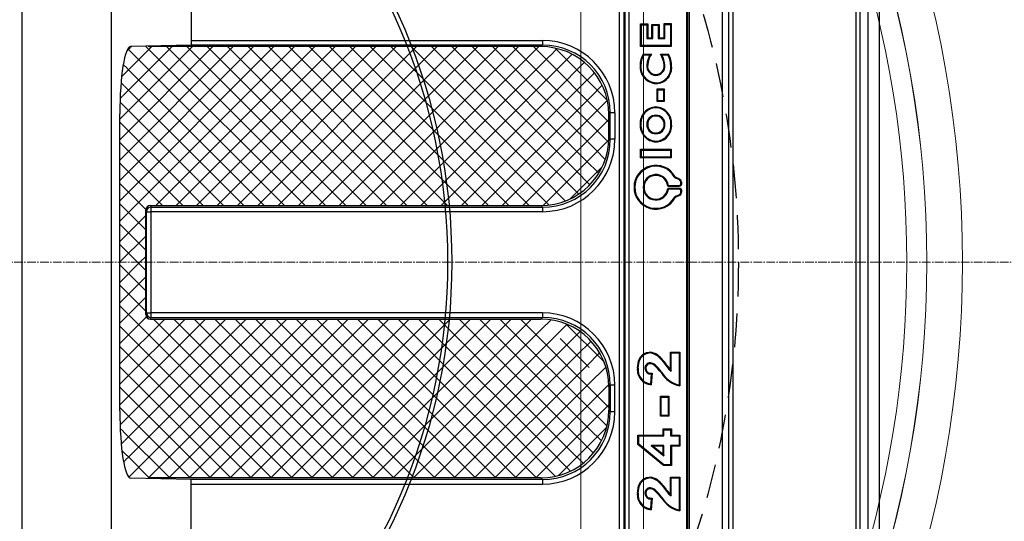
# Model space of a CAD drawing. Units: millimetres. Extents: x 0 to 9721, y -12778 to 6839.
# Drawn here: x 7068 to 7285, y -5395 to -5284 of the extents above; entities that cross this region are included whole.
import ezdxf

# ---------------------------------------------------------------- set-up
doc = ezdxf.new("R2010")
doc.units = ezdxf.units.MM
doc.linetypes.add('2', pattern=[0.75, 0.5, -0.25])
doc.linetypes.add('CENTER2', pattern=[28.575000000000003, 19.05, -3.175, 3.175, -3.175])
doc.layers.get('0').update_dxf_attribs({"lineweight": 15})
doc.layers.add('Centre line', color=5, linetype='CENTER2', lineweight=0)

msp = doc.modelspace()

# ---------------------------------------------------------------- hatches: boundary and pattern name
at = {"lineweight": 0}
h = msp.add_hatch(dxfattribs=at)
h.set_pattern_fill('ANSI37', color=179, angle=180, style=2)
h.set_pattern_definition([(225, (734645.2968602063, 521203.6259346124), (2.245064030267288, -2.245064030267289), []), (315, (734645.2968602063, 521203.6259346124), (2.245064030267289, 2.245064030267288), [])])
edge = h.paths.add_edge_path()
edge.add_ellipse((7182.634834868415, -5425.273758069489), major_axis=(-10.68300625459806, -10.69188043489977), ratio=0.9924325065401628, start_angle=135.1938282854632, end_angle=224.7585982815901)
edge.add_line((7182.749210094848, -5410.216460056946), (7096.690252634395, -5410.216460056946))
edge.add_ellipse((7096.693293382577, -5409.212642414605), major_axis=(0.3718896058351329, 0.9330433437596487), ratio=0.9955878930221319, start_angle=170.9580129740694, end_angle=201.6440900005682, ccw=False)
edge.add_line((7096.180036632857, -5410.075902972015), (7092.353795406339, -5410.162465705181))
edge.add_ellipse((7092.396187019465, -5425.221109013183), major_axis=(0.03442611220003414, -15.05874070238718), ratio=0.1612872556531422, start_angle=180.1879311887621, end_angle=269.187931208261)
edge.add_line((7089.967158633797, -5425.013237008237), (7089.967158633797, -5490.419679037405))
edge.add_ellipse((7092.396187019465, -5490.21180494583), major_axis=(-0.03442611219992413, -15.05874070238695), ratio=0.1612872556531448, start_angle=270.8120687917321, end_angle=359.8120688057668)
edge.add_line((7092.353795406339, -5505.270442889648), (7096.180040827534, -5505.357007857755))
edge.add_line((7096.180040827418, -5505.357007857755), (7096.745227168012, -5505.369794632302))
edge.add_line((7096.745227168129, -5505.369794632185), (7096.690252634395, -5505.216455988463))
edge.add_line((7096.690252634511, -5505.216455988463), (7182.749210094964, -5505.216455988463))
edge.add_ellipse((7182.634834868415, -5490.159155889757), major_axis=(10.68300625459794, -10.69188043489977), ratio=0.992432506540168, start_angle=315.2414017193002, end_angle=404.8061717149729)
edge.add_line((7197.69203331105, -5490.273528464249), (7197.69203331105, -5485.159375992597))
edge.add_line((7197.69203331105, -5485.159375992714), (7197.692035269738, -5485.159373951138))
edge.add_ellipse((7182.634834868415, -5485.273751547204), major_axis=(-10.68300625459806, -10.69188043489977), ratio=0.9924325065401628, start_angle=135.1938282845748, end_angle=224.758598281595)
edge.add_line((7182.749210094848, -5470.216448468266), (7096.690252634395, -5470.216448468266))
edge.add_line((7096.690252634511, -5470.216448468266), (7096.818462211453, -5469.858880243141))
edge.add_ellipse((7096.820312361047, -5468.857815286487), major_axis=(1.00106666652215, -1.225953088889462e-16), ratio=1, start_angle=180.2783241081153, end_angle=269.8941071221509, ccw=False)
edge.add_line((7095.819257505635, -5468.862678120954), (7095.692687056191, -5469.215686591219))
edge.add_line((7095.692687056191, -5469.215686591219), (7095.692687056191, -5446.217222003493))
edge.add_line((7095.692687056191, -5446.217222003609), (7095.819257505635, -5446.570230473874))
edge.add_ellipse((7096.820319930837, -5446.575108388083), major_axis=(1.001074309569384, -1.225962448922793e-16), ratio=1, start_angle=90.10632532168142, end_angle=179.7208149281678, ccw=False)
edge.add_line((7096.818462211337, -5445.574035802268), (7096.690252634395, -5445.216460126562))
edge.add_line((7096.690252634511, -5445.216460126562), (7182.749210094964, -5445.216460126562))
edge.add_ellipse((7182.634834868415, -5430.159162412042), major_axis=(10.68300625459794, -10.69188043489977), ratio=0.9924325065401789, start_angle=315.241401718411, end_angle=404.8036093697762)
edge.add_ellipse((7182.634834868415, -5430.159162412042), major_axis=(10.68300625459794, -10.69188043489977), ratio=0.9924325065401789, start_angle=404.8036093697762, end_angle=404.8061717145382)
edge.add_line((7197.69203331105, -5430.273540052928), (7197.69203331105, -5425.159380130696))
edge = h.paths.add_edge_path()
edge.add_line((7182.749210094848, -5170.216484060155), (7096.690252634395, -5170.216484060155))
edge.add_line((7096.690252634511, -5170.216484060155), (7096.745227168245, -5170.063145416433))
edge.add_line((7096.745227168129, -5170.0631454162), (7096.180040827534, -5170.075932190747))
edge.add_line((7096.180040827418, -5170.075932190864), (7092.353795406223, -5170.162497158971))
edge.add_ellipse((7092.396187019465, -5185.221135102555), major_axis=(0.03442611220003411, -15.05874070238706), ratio=0.1612872556531585, start_angle=180.1879311860158, end_angle=269.1879312087044)
edge.add_line((7089.967158633797, -5185.013261011213), (7089.967158633797, -5250.419703040382))
edge.add_ellipse((7092.396187019465, -5250.211831035203), major_axis=(-0.03442611219992413, -15.05874070238695), ratio=0.1612872556531598, start_angle=270.8120687917353, end_angle=359.8120688057668)
edge.add_line((7092.353795406339, -5265.270474343205), (7096.180036632857, -5265.357037076371))
edge.add_ellipse((7096.693293382577, -5266.22029763378), major_axis=(-0.3718896058351325, 0.933043343759421), ratio=0.9955878930224465, start_angle=-21.644089980591787, end_angle=9.041987044246127, ccw=False)
edge.add_line((7096.690252634511, -5265.21647999144), (7182.749210094964, -5265.21647999144))
edge.add_ellipse((7182.634834868415, -5250.159181979129), major_axis=(10.68300625459794, -10.69188043489977), ratio=0.9924325065401601, start_angle=315.2414017175282, end_angle=404.8061717149805)
edge.add_line((7197.69203331105, -5250.273559917806), (7197.69203331105, -5245.159399995574))
edge.add_line((7197.69203331105, -5245.15939999569), (7197.692034227588, -5245.159399040386))
edge.add_ellipse((7182.634834868415, -5245.273777636344), major_axis=(-10.68300625459806, -10.69188043489977), ratio=0.992432506540165, start_angle=135.1938282828068, end_angle=224.7585982815949)
edge.add_line((7182.749210094848, -5230.216479922056), (7096.690252634395, -5230.216479922056))
edge.add_line((7096.690252634511, -5230.216479922056), (7096.818462211453, -5229.858904246351))
edge.add_ellipse((7096.820319930837, -5228.857831660303), major_axis=(1.001074309569214, -1.225962448922584e-16), ratio=1, start_angle=180.2791850851063, end_angle=269.8936746783185, ccw=False)
edge.add_line((7095.819257505635, -5228.862709574744), (7095.692687056191, -5229.215718045009))
edge.add_line((7095.692687056191, -5229.215718045009), (7095.692687056191, -5206.217253457283))
edge.add_line((7095.692687056191, -5206.217253457166), (7095.819257505635, -5206.570261927432))
edge.add_line((7095.819257505635, -5206.570261927432), (7096.815213758662, -5206.570261927432))
edge.add_ellipse((7182.025378617273, -5206.350012032658), major_axis=(85.21044950747553, -1.043527042432371e-14), ratio=1, start_angle=179.4782400227095, end_angle=180.1480969004804, ccw=False)
edge.add_line((7096.818462211337, -5205.574059805477), (7096.690252634395, -5205.216491580352))
edge.add_line((7096.690252634511, -5205.21649158012), (7182.749210094964, -5205.21649158012))
edge.add_ellipse((7182.634834868415, -5190.159188501414), major_axis=(10.68300625459794, -10.69188043489966), ratio=0.9924325065401706, start_angle=315.2414017184119, end_angle=404.806171714536)
edge.add_line((7197.69203331105, -5190.273564055905), (7197.69203331105, -5185.159411584254))
edge.add_ellipse((7182.634834868415, -5185.273784158629), major_axis=(-10.68300625459806, -10.69188043489965), ratio=0.9924325065401652, start_angle=135.1938282841313, end_angle=224.7585982815845)
edge = h.paths.add_edge_path()
edge.add_line((7095.692687056191, -5337.716470024193), (7089.967158633681, -5337.716470024193))
edge.add_line((7089.967158633797, -5337.716470024193), (7089.967158633797, -5305.013249009608))
edge.add_ellipse((7092.396187019465, -5305.221122057986), major_axis=(-0.03442611220003414, 15.05874070238695), ratio=0.1612872556531599, start_angle=0.18793119425470195, end_angle=89.18793120737888, ccw=False)
edge.add_line((7092.353795406339, -5290.162481432192), (7096.180036632857, -5290.075917629053))
edge.add_ellipse((7096.693293382577, -5289.212655459175), major_axis=(-0.3718896058351329, -0.9330433437596487), ratio=0.9955878930222372, start_angle=350.9580129740622, end_angle=350.9580418023517)
edge.add_ellipse((7096.693293382577, -5289.212655459175), major_axis=(-0.3718896058351329, -0.9330433437596487), ratio=0.9955878930222372, start_angle=350.9580418023517, end_angle=381.6440899673566)
edge.add_line((7096.690252634511, -5290.216475783957), (7182.749210094964, -5290.216475783957))
edge.add_ellipse((7182.634834868415, -5305.273771114059), major_axis=(10.68300625459806, 10.69188043489954), ratio=0.9924325065401651, start_angle=-44.80360936622628, end_angle=44.75859828513609, ccw=False)
edge.add_ellipse((7182.634834868415, -5305.273771114059), major_axis=(10.68300625459806, 10.69188043489954), ratio=0.9924325065401651, start_angle=315.1938313102285, end_angle=315.1963906337737, ccw=False)
edge.add_ellipse((7182.634834868415, -5305.273771114059), major_axis=(10.68300625459806, 10.69188043489954), ratio=0.9924325065401651, start_angle=315.193828280592, end_angle=315.1938313102285, ccw=False)
edge.add_line((7197.69203331105, -5305.159395857591), (7197.69203331105, -5310.273552054533))
edge.add_ellipse((7182.634834868415, -5310.159175456612), major_axis=(-10.68300625459794, 10.69188043489954), ratio=0.9924325065401807, start_angle=135.2414017175282, end_angle=224.8061717149793, ccw=False)
edge.add_line((7182.749211226288, -5325.216472376248), (7182.749210094848, -5325.216471196961))
edge.add_line((7182.749210094848, -5325.216471196728), (7096.690252634395, -5325.216471196728))
edge.add_ellipse((7096.693293382577, -5326.220291111495), major_axis=(0.3718896058351327, -0.9330433437596487), ratio=0.9955878930222369, start_angle=158.355910045931, end_angle=248.1816336620586)
edge.add_line((7095.692687056191, -5326.217237730388), (7095.692687056191, -5337.716470024193))
edge = h.paths.add_edge_path()
edge.add_line((7095.692687056191, -5337.716470024193), (7095.692687056191, -5349.215702317998))
edge.add_ellipse((7096.693293382577, -5349.21264893689), major_axis=(-0.3718896058351327, -0.933043343759421), ratio=0.995587893022342, start_angle=291.8183663444984, end_angle=381.6440899606524)
edge.add_line((7096.690252634511, -5350.216468851658), (7182.749210094964, -5350.216468851658))
edge.add_line((7182.749210094848, -5350.216468851658), (7182.749211226288, -5350.216467672371))
edge.add_ellipse((7182.634834868415, -5365.273764591774), major_axis=(10.68300625459806, 10.69188043489977), ratio=0.9924325065401628, start_angle=-44.80617171497852, end_angle=44.75859828159503, ccw=False)
edge.add_line((7197.692034748663, -5365.159386495704), (7197.69203331105, -5365.159387994086))
edge.add_line((7197.69203331105, -5365.159387994202), (7197.69203331105, -5370.273544191144))
edge.add_ellipse((7182.634834868415, -5370.159168934327), major_axis=(-10.68300625459794, 10.69188043489977), ratio=0.9924325065401789, start_angle=224.8036093697676, end_angle=224.8061686866735, ccw=False)
edge.add_ellipse((7182.634834868415, -5370.159168934327), major_axis=(-10.68300625459794, 10.69188043489977), ratio=0.9924325065401789, start_angle=135.2414017184122, end_angle=224.8036093697676, ccw=False)
edge.add_line((7182.749210094848, -5385.216464264661), (7096.690252634395, -5385.216464264661))
edge.add_ellipse((7096.693293382577, -5386.220284589211), major_axis=(0.3718896058351325, -0.933043343759421), ratio=0.995587893022342, start_angle=158.35591004603, end_angle=189.041958218176)
edge.add_ellipse((7096.693293382577, -5386.220284589211), major_axis=(0.3718896058351325, -0.933043343759421), ratio=0.995587893022342, start_angle=189.041958218176, end_angle=189.0419870316727)
edge.add_line((7096.180036632857, -5385.357022419449), (7092.353795406339, -5385.27045861631))
edge.add_ellipse((7092.396187019465, -5370.211817990633), major_axis=(0.03442611219992413, 15.05874070238695), ratio=0.1612872556531448, start_angle=90.8120687904028, end_angle=179.8120688085131, ccw=False)
edge.add_line((7089.967158633797, -5370.419691038894), (7089.967158633797, -5337.716470024309))
edge.add_line((7089.967158633797, -5337.716470024193), (7095.692687056307, -5337.716470024193))
edge = h.paths.add_edge_path()
edge.add_ellipse((7096.820319930837, -5446.575108388083), major_axis=(-1.001074309569384, 1.225962448922793e-16), ratio=1, start_angle=270.1063253216814, end_angle=359.7208149281678)
edge.add_line((7095.819257505635, -5446.570230473874), (7095.692687056191, -5446.217222003609))
edge.add_ellipse((7096.693293382577, -5446.220278066926), major_axis=(-0.3718896058351327, 0.9330433437596487), ratio=0.9955878930221314, start_angle=-21.644089947340092, end_angle=68.18163366208012, ccw=False)
edge.add_line((7096.690252634511, -5445.216460126562), (7096.818462211453, -5445.574035802268))
edge = h.paths.add_edge_path()
edge.add_line((7096.818462211337, -5469.858880243141), (7096.690252634395, -5470.216448468266))
edge.add_ellipse((7096.693293382577, -5469.212635892321), major_axis=(0.3718896058351327, 0.933043343759421), ratio=0.995587893022342, start_angle=111.8183663444984, end_angle=201.6440899538833, ccw=False)
edge.add_line((7095.692687056191, -5469.215686591219), (7095.819257505635, -5468.862678120954))
edge.add_ellipse((7096.820312361047, -5468.857815286487), major_axis=(-1.00106666652215, 1.225953088889462e-16), ratio=1, start_angle=0.2783241081152855, end_angle=89.8941071221509)
edge = h.paths.add_edge_path()
edge.add_ellipse((7096.820312361047, -5206.575124762131), major_axis=(-1.001066666522608, 1.225953088890023e-16), ratio=1, start_angle=270.1058928778491, end_angle=359.7216758784548)
edge.add_line((7095.819257505635, -5206.570261927432), (7095.692687056191, -5206.217253457166))
edge.add_ellipse((7096.693293382577, -5206.220304156065), major_axis=(-0.3718896058351327, 0.9330433437596487), ratio=0.9955878930222788, start_angle=-21.644089993951013, end_angle=68.18163366196148, ccw=False)
edge.add_line((7096.690252634511, -5205.21649158012), (7096.818462211453, -5205.574059805244))
edge = h.paths.add_edge_path()
edge.add_line((7096.818462211337, -5229.858904246118), (7096.690252634395, -5230.216479921824))
edge.add_ellipse((7096.693293382577, -5229.21266198146), major_axis=(0.3718896058351329, 0.9330433437596487), ratio=0.9955878930222372, start_angle=111.81836633126079, end_angle=201.6440899606162, ccw=False)
edge.add_line((7095.692687056191, -5229.215718045009), (7095.819257505635, -5228.862709574744))
edge.add_ellipse((7096.820319930837, -5228.857831660303), major_axis=(-1.001074309569214, 1.225962448922584e-16), ratio=1, start_angle=0.2791850851063524, end_angle=89.8936746783185)
h.paths.add_polyline_path([(7096.818462211337, -5205.574059805477, 0.002922810332128269), (7096.815213758546, -5206.570261927432), (7095.819257505635, -5206.570261927432, -0.4122508250311347)])

# ---------------------------------------------------------------- linework, layer by layer
at = {"color": 7, "linetype": 'Continuous', "lineweight": 25}
for p, q in [((7257.285749057239, -5111.716498525458), (7257.285749057239, -5563.716441522928)), ((7254.785751713138, -5115.213294038193), (7254.785751713138, -5560.219646010425)), ((7252.11965114337, -5116.213608880172), (7252.11965114337, -5559.219331168214)), ((7253.11583836428, -5559.219331168214), (7253.11583836428, -5116.213608880172)), ((7068.351473225794, -5149.168327940738), (7068.351473225794, -5526.264612107648)), ((7088.165034746566, -5526.280526546173), (7088.165034746566, -5149.152413502446)), ((7224.079334510188, -5149.708182051189), (7224.079334510188, -5525.724757997429)), ((7225.075536632492, -5525.724757997429), (7225.075536632492, -5149.708182051189)), ((7222.72748641267, -5523.186762696475), (7222.72748641267, -5152.246177351911)), ((7214.892367301672, -5486.800127772026), (7214.892367301672, -5188.63281227636)), ((7215.407962324029, -5188.63281227636), (7215.407962324029, -5486.800127772026)), ((7200.082954167086, -5482.332491910894), (7200.082954167086, -5193.100448137492)), ((7201.082389840903, -5193.100448137492), (7201.082389840903, -5482.332491910894)), ((7201.098259575829, -5482.317248024855), (7201.098259575829, -5193.115692023764)), ((7202.097680348485, -5193.115692023764), (7202.097680348485, -5482.317248024855)), ((7105.67486954683, -5265.571842845174), (7105.67486954683, -5289.861109204933)), ((7204.706351849181, -5290.154155409074), (7204.706351849181, -5285.220418727135)), ((7204.706351849181, -5285.220418727135), (7206.267114204285, -5285.220418727135)), ((7204.706351849181, -5285.220418727135), (7204.87422831303, -5285.395395593362)), ((7204.87422831303, -5289.979178542847), (7204.87422831303, -5285.395395593362)), ((7204.87422831303, -5285.395395593362), (7206.085036935332, -5285.395395593362)), ((7206.267114204285, -5285.220418727135), (7206.085036935332, -5285.395395593362)), ((7206.085036935332, -5285.395395593362), (7206.085036935332, -5288.422420874581)), ((7206.267114204285, -5285.220418727135), (7206.267114204285, -5288.247444008354)), ((7207.21445542404, -5288.247444008354), (7207.21445542404, -5285.306905057158)), ((7207.21445542404, -5285.306905057158), (7208.775202877867, -5285.306905057158)), ((7207.21445542404, -5285.306905057158), (7207.382316986612, -5285.481881923618)), ((7207.382316986612, -5288.422420874581), (7207.382316986612, -5285.481881923618)), ((7207.382316986612, -5285.481881923618), (7208.59312560903, -5285.481881923618)), ((7208.775202877867, -5285.306905057158), (7208.59312560903, -5285.481881923618)), ((7208.59312560903, -5285.481881923618), (7208.59312560903, -5288.422420874581)), ((7208.775202877867, -5285.306905057158), (7208.775202877867, -5288.247444008354)), ((7209.895516758017, -5285.13393239688), (7211.45626421196, -5285.13393239688)), ((7209.895516758017, -5285.13393239688), (7210.063393221983, -5285.308909263339)), ((7209.895516758017, -5288.247444008354), (7209.895516758017, -5285.13393239688)), ((7210.063393221983, -5285.308909263339), (7211.274186943123, -5285.308909263339)), ((7210.063393221983, -5288.422420874581), (7210.063393221983, -5285.308909263339)), ((7211.45626421196, -5285.13393239688), (7211.274186943123, -5285.308909263339)), ((7211.274186943123, -5285.308909263339), (7211.274186943123, -5289.979178542847)), ((7211.45626421196, -5285.13393239688), (7211.45626421196, -5290.154155409074)), ((7105.67486954683, -5288.862701711355), (7183.08903103897, -5288.862701711355)), ((7206.267114204285, -5288.247444008354), (7206.085036935332, -5288.422420874581)), ((7206.085036935332, -5288.422420874581), (7207.382316986612, -5288.422420874581)), ((7206.267114204285, -5288.247444008354), (7207.21445542404, -5288.247444008354)), ((7207.21445542404, -5288.247444008354), (7207.382316986612, -5288.422420874581)), ((7208.775202877867, -5288.247444008354), (7208.59312560903, -5288.422420874581)), ((7208.59312560903, -5288.422420874581), (7210.063393221983, -5288.422420874581)), ((7208.775202877867, -5288.247444008354), (7209.895516758017, -5288.247444008354)), ((7209.895516758017, -5288.247444008354), (7210.063393221983, -5288.422420874581)), ((7105.67486954683, -5289.861109204933), (7092.353795406339, -5290.162481432192)), ((7096.745230462682, -5290.063131675933), (7096.690252634511, -5290.216475783957)), ((7182.749210094848, -5290.216475783957), (7096.690252634511, -5290.216475783957)), ((7183.092279491761, -5289.858896382729), (7105.67486954683, -5289.858896382729)), ((7183.092279491761, -5289.858896382729), (7182.749210094848, -5290.216475783957)), ((7204.706351849181, -5290.154155409074), (7204.87422831303, -5289.979178542847)), ((7211.45626421196, -5290.154155409074), (7204.706351849181, -5290.154155409074)), ((7211.274186943123, -5289.979178542847), (7204.87422831303, -5289.979178542847)), ((7211.45626421196, -5290.154155409074), (7211.274186943123, -5289.979178542847)), ((7205.259542497271, -5291.862577079673), (7207.091103625182, -5291.862577079673)), ((7205.351259134524, -5292.037557671189), (7206.77692757668, -5292.037557671189)), ((7209.097306343308, -5291.862577079673), (7210.850889703073, -5291.862577079673)), ((7209.371502580518, -5292.037557671189), (7210.737700494868, -5292.037557671189)), ((7208.338762815041, -5302.314153547276), (7208.338762815041, -5299.542578844696)), ((7208.338762815041, -5299.542578844696), (7209.899525170029, -5299.542578844696)), ((7208.338762815041, -5299.542578844696), (7208.506639278774, -5299.717555710923)), ((7208.506639278774, -5302.139176681049), (7208.506639278774, -5299.717555710923)), ((7208.506639278774, -5299.717555710923), (7209.717447901308, -5299.717555710923)), ((7209.899525170029, -5299.542578844696), (7209.717447901308, -5299.717555710923)), ((7209.717447901308, -5299.717555710923), (7209.717447901308, -5302.139176681049)), ((7209.899525170029, -5299.542578844696), (7209.899525170029, -5302.314153547276)), ((7208.083699666826, -5303.503657236805), (7208.076919639181, -5303.678634103032)), ((7208.338762815041, -5302.314153547276), (7208.506639278774, -5302.139176681049)), ((7209.899525170029, -5302.314153547276), (7208.338762815041, -5302.314153547276)), ((7209.717447901308, -5302.139176681049), (7208.506639278774, -5302.139176681049)), ((7209.899525170029, -5302.314153547276), (7209.717447901308, -5302.139176681049)), ((7089.967158633797, -5370.419691038894), (7089.967158633797, -5305.013249009725)), ((7197.69203331105, -5305.159395857591), (7198.035102707963, -5304.801812731305)), ((7197.69203331105, -5310.273552054417), (7197.69203331105, -5305.159395857591)), ((7199.028041476082, -5304.801812731305), (7198.035102707963, -5304.801812731305)), ((7198.035102707963, -5310.631131455412), (7198.035102707963, -5304.801812731305)), ((7199.028041476082, -5304.801812731305), (7199.028041476082, -5310.631131455412)), ((7206.267114204285, -5307.350482850446), (7206.085036935332, -5307.350257470383)), ((7198.035102707963, -5310.631131455412), (7197.69203331105, -5310.273552054417)), ((7199.028041476082, -5310.631131455412), (7198.035102707963, -5310.631131455412)), ((7204.706351849181, -5314.733612538658), (7204.706351849181, -5312.826901137706)), ((7204.706351849181, -5312.826901137706), (7211.45626421196, -5312.826901137706)), ((7204.706351849181, -5312.826901137706), (7204.87422831303, -5313.001878003933)), ((7204.706351849181, -5314.733612538658), (7204.87422831303, -5314.558633809554)), ((7211.45626421196, -5314.733612538658), (7204.706351849181, -5314.733612538658)), ((7204.87422831303, -5314.558633809554), (7204.87422831303, -5313.001878003933)), ((7204.87422831303, -5313.001878003933), (7211.274186943123, -5313.001878003933)), ((7211.274186943123, -5314.558633809554), (7204.87422831303, -5314.558633809554)), ((7211.45626421196, -5312.826901137706), (7211.274186943123, -5313.001878003933)), ((7211.274186943123, -5313.001878003933), (7211.274186943123, -5314.558633809554)), ((7211.45626421196, -5314.733612538658), (7211.274186943123, -5314.558633809554)), ((7211.45626421196, -5312.826901137706), (7211.45626421196, -5314.733612538658)), ((7212.270880803513, -5318.79164346272), (7212.111915233127, -5318.878548887901)), ((7212.553838922806, -5319.04980605223), (7212.474073015434, -5319.208985826809)), ((7213.111246598815, -5319.49982107139), (7212.474073015434, -5319.208985826809)), ((7213.191012506071, -5319.340641297044), (7212.553838922806, -5319.04980605223)), ((7210.691909231526, -5320.943484526703), (7210.839505217202, -5320.768505797599)), ((7210.691909231526, -5320.943484526703), (7213.218281628029, -5320.943484526703)), ((7210.691909231526, -5321.434712427778), (7210.839505217202, -5321.609689294005)), ((7213.218281628029, -5321.434712427778), (7210.691909231526, -5321.434712427778)), ((7210.839505217202, -5320.768505797599), (7213.211173774955, -5320.768505797599)), ((7213.191012506071, -5319.340641297044), (7213.111246598815, -5319.49982107139)), ((7213.218281628029, -5320.943484526703), (7213.211173774955, -5320.768505797599)), ((7213.218281628029, -5321.434712427778), (7213.211173774955, -5321.609689294005)), ((7213.74140173609, -5320.032377338845), (7213.56285604199, -5320.067411827499)), ((7213.786060511298, -5320.277808750158), (7213.60617371304, -5320.305409422953)), ((7213.211173774955, -5321.609689294005), (7210.839505217202, -5321.609689294005)), ((7212.270880803513, -5323.586551629117), (7212.111915233127, -5323.499646203702)), ((7212.474073015434, -5323.169209264795), (7213.111246598815, -5322.878374951536)), ((7212.553838922806, -5323.328389039373), (7212.474073015434, -5323.169209264795)), ((7212.553838922806, -5323.328389039373), (7213.191012506071, -5323.037554726115)), ((7213.191012506071, -5323.037554726115), (7213.111246598815, -5322.878374951536)), ((7213.74140173609, -5322.345817752991), (7213.56285604199, -5322.310783264104)), ((7213.786060511298, -5322.100387272768), (7213.60617371304, -5322.072785668651)), ((7096.690252634511, -5325.216471196728), (7182.749210094848, -5325.216471196728)), ((7096.690252634511, -5325.216471196728), (7096.818462211337, -5325.574051529279)), ((7096.818462211337, -5325.574051529279), (7183.092279491761, -5325.574051529279)), ((7182.749210094848, -5325.216471196728), (7183.092279491761, -5325.574051529279)), ((7095.819257505635, -5326.57024526933), (7095.692687056191, -5326.217237730388)), ((7095.692687056191, -5349.215702318231), (7095.692687056191, -5326.217237730388)), ((7095.819257505635, -5326.57024526933), (7096.815213758546, -5326.57024526933)), ((7095.819257505635, -5348.862694779288), (7095.819257505635, -5326.57024526933)), ((7183.08903103897, -5326.57024526933), (7096.815213758546, -5326.57024526933)), ((7096.815213758546, -5326.57024526933), (7096.815213758546, -5348.862694779288)), ((7095.819257505635, -5348.862694779288), (7095.692687056191, -5349.215702318231)), ((7095.819257505635, -5348.862694779288), (7096.815213758546, -5348.862694779288)), ((7183.08903103897, -5348.862694779288), (7096.815213758546, -5348.862694779288)), ((7096.690252634511, -5350.216468851658), (7096.818462211337, -5349.858888519339)), ((7096.690252634511, -5350.216468851658), (7182.749210094848, -5350.216468851658)), ((7096.818462211337, -5349.858888519339), (7183.092279491761, -5349.858888519339)), ((7182.749210094848, -5350.216468851658), (7183.092279491761, -5349.858888519339)), ((7211.275542948675, -5357.518414228566), (7213.356251464622, -5357.518414228566)), ((7211.275542948675, -5357.518414228566), (7211.443419412408, -5357.693391095026)), ((7211.275542948675, -5361.301060547929), (7211.275542948675, -5357.518414228566)), ((7211.443419412408, -5357.693391095026), (7213.174174195668, -5357.693391095026)), ((7211.443419412408, -5361.66154008719), (7211.443419412408, -5357.693391095026)), ((7213.356251464622, -5357.518414228566), (7213.174174195668, -5357.693391095026)), ((7213.174174195668, -5357.693391095026), (7213.174174195668, -5364.731851374142)), ((7213.356251464622, -5357.518414228566), (7213.356251464622, -5364.933063594502)), ((7207.058827713645, -5362.308775678387), (7206.889356825548, -5364.501082703814)), ((7207.253883892368, -5362.147710907383), (7207.05656273726, -5364.700320520548)), ((7209.2205687352, -5362.003616694238), (7209.348480289151, -5361.892308757518)), ((7198.035102707963, -5364.801808593206), (7197.69203331105, -5365.159387994202)), ((7198.035102707963, -5364.801808593206), (7198.035102707963, -5370.631127317313)), ((7199.028041476082, -5364.801808593206), (7198.035102707963, -5364.801808593206)), ((7199.028041476082, -5370.631127317313), (7199.028041476082, -5364.801808593206)), ((7197.69203331105, -5365.159387994202), (7197.69203331105, -5370.273544191027)), ((7209.0832545497, -5371.622214616386), (7209.0832545497, -5367.233797044836)), ((7209.0832545497, -5367.233797044836), (7209.251131013432, -5367.408773911063)), ((7209.0832545497, -5367.233797044836), (7210.933188807499, -5367.233797044836)), ((7209.251131013432, -5371.447234024869), (7209.251131013432, -5367.408773911063)), ((7209.251131013432, -5367.408773911063), (7210.751111538546, -5367.408773911063)), ((7210.933188807499, -5367.233797044836), (7210.751111538546, -5367.408773911063)), ((7210.751111538546, -5367.408773911063), (7210.751111538546, -5371.447234024869)), ((7210.933188807499, -5367.233797044836), (7210.933188807499, -5371.622214616386)), ((7197.69203331105, -5370.273544191027), (7198.035102707963, -5370.631127317313)), ((7199.028041476082, -5370.631127317313), (7198.035102707963, -5370.631127317313)), ((7209.0832545497, -5371.622214616386), (7209.251131013432, -5371.447234024869)), ((7210.933188807499, -5371.622214616386), (7209.0832545497, -5371.622214616386)), ((7210.751111538546, -5371.447234024869), (7209.251131013432, -5371.447234024869)), ((7210.933188807499, -5371.622214616386), (7210.751111538546, -5371.447234024869)), ((7209.660167843849, -5375.795336509233), (7209.660167843849, -5374.410720761743)), ((7209.660167843849, -5374.410720761743), (7211.510117002577, -5374.410720761743)), ((7209.660167843849, -5374.410720761743), (7209.828044307582, -5374.585697627969)), ((7209.828044307582, -5374.585697627969), (7211.328039733857, -5374.585697627969)), ((7209.828044307582, -5375.97031337546), (7209.828044307582, -5374.585697627969)), ((7211.510117002577, -5374.410720761743), (7211.328039733857, -5374.585697627969)), ((7211.328039733857, -5374.585697627969), (7211.328039733857, -5375.97031337546)), ((7211.510117002577, -5374.410720761743), (7211.510117002577, -5375.795336509233)), ((7204.121749556787, -5377.856029042619), (7204.121749556787, -5375.795336509233)), ((7204.121749556787, -5375.795336509233), (7209.660167843849, -5375.795336509233)), ((7204.121749556787, -5375.795336509233), (7204.28962602052, -5375.97031337546)), ((7204.121749556787, -5377.856029042619), (7204.28962602052, -5377.773197221913)), ((7204.28962602052, -5375.97031337546), (7209.828044307582, -5375.97031337546)), ((7204.28962602052, -5377.773197221913), (7204.28962602052, -5375.97031337546)), ((7209.833453428397, -5382.316463918302), (7204.28962602052, -5377.773197221913)), ((7209.660167843849, -5375.795336509233), (7209.828044307582, -5375.97031337546)), ((7211.510117002577, -5375.795336509233), (7211.328039733857, -5375.97031337546)), ((7211.328039733857, -5375.97031337546), (7213.174174195668, -5375.97031337546)), ((7211.510117002577, -5375.795336509233), (7213.356251464622, -5375.795336509233)), ((7213.356251464622, -5375.795336509233), (7213.174174195668, -5375.97031337546)), ((7213.174174195668, -5375.97031337546), (7213.174174195668, -5378.047233271755)), ((7213.356251464622, -5375.795336509233), (7213.356251464622, -5378.222213863272)), ((7209.778021114809, -5382.491440784762), (7204.121749556787, -5377.856029042619)), ((7207.503374007112, -5378.222213863272), (7207.006554445765, -5378.047233271755)), ((7209.828044307582, -5378.047233271755), (7207.006554445765, -5378.047233271755)), ((7207.006554445765, -5378.047233271755), (7209.828044307582, -5380.358533506625)), ((7207.503374007112, -5378.222213863272), (7209.660167843849, -5379.989007101039)), ((7209.660167843849, -5378.222213863272), (7207.503374007112, -5378.222213863272)), ((7209.660167843849, -5378.222213863272), (7209.828044307582, -5378.047233271755)), ((7209.660167843849, -5379.989007101039), (7209.660167843849, -5378.222213863272)), ((7209.660167843849, -5379.989007101039), (7209.828044307582, -5380.358533506625)), ((7209.828044307582, -5380.358533506625), (7209.828044307582, -5378.047233271755)), ((7211.328039733857, -5378.047233271755), (7211.328039733857, -5382.316463918302)), ((7211.510117002577, -5378.222213863272), (7211.328039733857, -5378.047233271755)), ((7213.174174195668, -5378.047233271755), (7211.328039733857, -5378.047233271755)), ((7211.510117002577, -5378.222213863272), (7211.510117002577, -5382.491440784762)), ((7213.356251464622, -5378.222213863272), (7211.510117002577, -5378.222213863272)), ((7213.356251464622, -5378.222213863272), (7213.174174195668, -5378.047233271755)), ((7209.778021114809, -5382.491440784762), (7209.833453428397, -5382.316463918302)), ((7211.510117002577, -5382.491440784762), (7209.778021114809, -5382.491440784762)), ((7211.328039733857, -5382.316463918302), (7209.833453428397, -5382.316463918302)), ((7211.510117002577, -5382.491440784762), (7211.328039733857, -5382.316463918302)), ((7105.67486954683, -5385.571830843685), (7092.353795406339, -5385.270458616426)), ((7182.749210094848, -5385.216464264661), (7096.690252634511, -5385.216464264661)), ((7096.745230462682, -5385.369808372686), (7096.690252634511, -5385.216464264661)), ((7105.67486954683, -5409.861097203445), (7105.67486954683, -5385.571830843685)), ((7183.092279491761, -5385.574043665657), (7105.67486954683, -5385.574043665657)), ((7183.092279491761, -5385.574043665657), (7182.749210094848, -5385.216464264661)), ((7211.275542948675, -5385.04918012197), (7213.356251464622, -5385.04918012197)), ((7211.275542948675, -5388.831828303978), (7211.275542948675, -5385.04918012197)), ((7211.275542948675, -5385.04918012197), (7211.443419412408, -5385.224156988429)), ((7211.443419412408, -5389.192305980593), (7211.443419412408, -5385.224156988429)), ((7211.443419412408, -5385.224156988429), (7213.174174195668, -5385.224156988429)), ((7213.356251464622, -5385.04918012197), (7213.174174195668, -5385.224156988429)), ((7213.174174195668, -5385.224156988429), (7213.174174195668, -5392.262619130423)), ((7213.356251464622, -5385.04918012197), (7213.356251464622, -5392.463829488138)), ((7105.67486954683, -5386.570238337264), (7183.08903103897, -5386.570238337264)), ((7207.7960625835, -5387.955785407329), (7207.895363910869, -5387.81670543446)), ((7207.058827713645, -5389.839541572023), (7206.889356825548, -5392.031848597218)), ((7207.253883892368, -5389.678478663432), (7207.05656273726, -5392.231084551307)), ((7209.2205687352, -5389.534384450287), (7209.348480289151, -5389.423076513566))]:
    msp.add_line(p, q, dxfattribs=at)
at = {"color": 8, "linetype": 'Continuous', "lineweight": 18}
for p, q in [((7191.510220636661, -5497.972165066044), (7191.510220636661, -5177.460774982575)), ((7201.286718173, -5177.460774982575), (7201.286718173, -5497.972165066044)), ((7205.356869279454, -5479.366640857414), (7205.356869279454, -5196.066299191204)), ((7215.133366816026, -5196.066299191204), (7215.133366816026, -5479.366640857414))]:
    msp.add_line(p, q, dxfattribs=at)
at = {"color": 7, "linetype": 'Continuous', "lineweight": 25, "flags": 128}
for points in [[(7205.259542497271, -5291.862577079673), (7205.305393365259, -5291.950069238076), (7205.351259134524, -5292.037557671189)], [(7207.091103625182, -5291.862577079673), (7206.934015600873, -5291.950069238076), (7206.77692757668, -5292.037557671189)], [(7209.097306343308, -5291.862577079673), (7209.234397011391, -5291.950069238076), (7209.371502580518, -5292.037557671189)], [(7210.850889703073, -5291.862577079673), (7210.794295099029, -5291.950069238076), (7210.737700494868, -5292.037557671189)], [(7204.619880420203, -5294.344354030786), (7204.670231438406, -5294.344748911558), (7204.720597357769, -5294.345140067039), (7204.787741982775, -5294.345665332738)], [(7206.267114204285, -5294.23044956696), (7206.202309061122, -5294.230091939092), (7206.143672998227, -5294.229771564126), (7206.085036935332, -5294.229447464103)], [(7209.895516758017, -5294.305380047875), (7209.960038779118, -5294.305801005678), (7210.011716000434, -5294.306136281805), (7210.063393221983, -5294.306475283222)], [(7211.542750542099, -5294.513407686137), (7211.488137792378, -5294.513355532073), (7211.433510141262, -5294.513303378008), (7211.360673273379, -5294.513232597493)], [(7208.071495616972, -5296.359866248321), (7208.069096530369, -5296.422145644779), (7208.066920961068, -5296.47849810507), (7208.06474539165, -5296.534854290418)], [(7208.101238331572, -5298.353075155167), (7208.099211773766, -5298.300582095392), (7208.097185216076, -5298.248085310327), (7208.09448810625, -5298.17809456365)], [(7208.081166469539, -5305.496873594232), (7208.078841888742, -5305.438174201286), (7208.076517307829, -5305.380026151536), (7208.07420762796, -5305.321878101554)], [(7204.619865519042, -5307.350261195673), (7204.670231438406, -5307.350259333028), (7204.720597357769, -5307.350259333028), (7204.787741982775, -5307.350257470383)], [(7209.895516758017, -5307.350261195673), (7209.951828240231, -5307.350259333028), (7210.007603280526, -5307.350257470383), (7210.063393221983, -5307.350257470383)], [(7211.542750542099, -5307.350028365029), (7211.488137792378, -5307.3500972829), (7211.433510141262, -5307.35016620077), (7211.360673273379, -5307.350257470383)], [(7208.081166469539, -5309.211747577291), (7208.07869287713, -5309.274192748934), (7208.076442802023, -5309.330466978129), (7208.07420762796, -5309.386743069969)], [(7208.084191404912, -5311.204965797363), (7208.082015835727, -5311.152470874943), (7208.079825365265, -5311.09997595229), (7208.076919639181, -5311.029987068491)], [(7204.006340075914, -5361.017485893442), (7204.226266289992, -5359.460616466234), (7204.702373239608, -5358.531167813687), (7205.333005213924, -5357.912859098397), (7206.006075690781, -5357.599476536613), (7206.629853131646, -5357.518313645728)], [(7204.174231440807, -5361.017910576303), (7204.378019699176, -5359.538018677028), (7204.8218209347, -5358.65423462807), (7205.407436505939, -5358.069332449807), (7206.024329611148, -5357.773963527398), (7206.622536662315, -5357.693391095026)], [(7206.629853131646, -5357.518313645728), (7206.626202347619, -5357.60585237026), (7206.622536662315, -5357.693391095026)], [(7206.860388971447, -5360.060885465348), (7206.858436919447, -5359.996035618818), (7206.856767989626, -5359.940865938196), (7206.85511396085, -5359.88569812022)], [(7207.7960625835, -5360.425017651281), (7207.84571324701, -5360.35547766473), (7207.895363910869, -5360.285939541057)], [(7209.005217177142, -5358.601164148299), (7208.942483295152, -5358.665606075309), (7208.879734512349, -5358.730049865198)], [(7208.879734512349, -5358.730049865198), (7209.294657300739, -5359.167698784609), (7209.681342391694, -5359.635008462116), (7210.418309040648, -5360.587922715692), (7210.885147468933, -5361.160162633628), (7211.443419412408, -5361.66154008719)], [(7204.006340075914, -5361.017485893442), (7204.090293209116, -5361.017698234989), (7204.174231440807, -5361.017910576303)], [(7205.856453147415, -5361.066967056243), (7205.788995598141, -5361.066829220502), (7205.731611232553, -5361.0667081488), (7205.674226867082, -5361.066587076865)], [(7205.856453147415, -5361.066967056243), (7205.948601918342, -5361.554223798558), (7206.105540930923, -5361.790902641246), (7206.3338713991, -5361.960757234011), (7206.78658352797, -5362.101521037862), (7207.253883892368, -5362.147710907383)], [(7207.253883892368, -5362.147710907383), (7207.181047024369, -5362.207855712732), (7207.119937368949, -5362.258314764237), (7207.058827713645, -5362.308775678387)], [(7211.275542948675, -5361.301060547929), (7211.359391773516, -5361.48712387692), (7211.443419412408, -5361.66154008719)], [(7207.05656273726, -5364.700320520548), (7206.972967232043, -5364.600700680975), (7206.889356825548, -5364.501082703814)], [(7213.356251464622, -5364.933063594502), (7213.265220280784, -5364.832456552999), (7213.174174195668, -5364.731851374142)], [(7204.006340075914, -5388.548251786845), (7204.226266289992, -5386.99138235987), (7204.702373239608, -5386.061933707323), (7205.333005213924, -5385.443624991801), (7206.006075690781, -5385.130242430249), (7206.629853131646, -5385.049079539132)], [(7204.174231440807, -5388.548676469706), (7204.378019699176, -5387.068786433309), (7204.8218209347, -5386.185002384119), (7205.407436505939, -5385.60009834321), (7206.024329611148, -5385.304731283447), (7206.622536662315, -5385.224156988429)], [(7206.629853131646, -5385.049079539132), (7206.626202347619, -5385.136620126542), (7206.622536662315, -5385.224156988429)], [(7209.005217177142, -5386.131931904348), (7208.942483295152, -5386.196371968946), (7208.879734512349, -5386.260815758834)], [(7208.879734512349, -5386.260815758834), (7209.294657300739, -5386.698462815367), (7209.681342391694, -5387.16577435552), (7210.418309040648, -5388.118688609095), (7210.885147468933, -5388.690930389676), (7211.443419412408, -5389.192305980593)], [(7204.006340075914, -5388.548251786845), (7204.090293209116, -5388.548464128392), (7204.174231440807, -5388.548676469706)], [(7205.856453147415, -5388.597734812524), (7205.788995598141, -5388.597593251493), (7205.731611232553, -5388.597474042203), (7205.674226867082, -5388.597354832914)], [(7205.856453147415, -5388.597734812524), (7205.948601918342, -5389.084987829317), (7206.105540930923, -5389.321670397528), (7206.3338713991, -5389.49152499006), (7206.78658352797, -5389.632288794143), (7207.253883892368, -5389.678478663432)], [(7206.860388971447, -5387.591649496107), (7206.858436919447, -5387.526803375099), (7206.856767989626, -5387.4716318316), (7206.85511396085, -5387.416464013623)], [(7207.253883892368, -5389.678478663432), (7207.181047024369, -5389.738623468781), (7207.119937368949, -5389.789082520286), (7207.058827713645, -5389.839541572023)], [(7211.275542948675, -5388.831828303978), (7211.359391773516, -5389.017891632969), (7211.443419412408, -5389.192305980593)], [(7207.05656273726, -5392.231084551307), (7206.972967232043, -5392.131466574378), (7206.889356825548, -5392.031848597218)], [(7213.356251464622, -5392.463829488138), (7213.265220280784, -5392.363224309281), (7213.174174195668, -5392.262619130423)]]:
    msp.add_lwpolyline(points, dxfattribs=at)
at = {"color": 7, "linetype": 'Continuous', "lineweight": 25}
for radius in [383.0499415725725, 131.8495150641197, 130.9334732462397]:
    msp.add_circle((7031.254525594693, -5337.716470024309), radius, dxfattribs=at)
at = {"color": 8, "linetype": 'Continuous', "lineweight": 18}
for radius in [374.7640500372951, 371.2303116091759]:
    msp.add_circle((7031.254525594693, -5337.716470024309), radius, dxfattribs=at)
at = {"color": 7, "linetype": '2', "lineweight": 25, "ltscale": 15}
msp.add_circle((7031.254525594693, -5337.716470024193), 194.9999978801811, dxfattribs=at)
msp.add_arc((7031.254525594693, -5337.716470024193), 324.9999964669684, 219.7151372293002, 140.2848627706998, dxfattribs=at)
at = {"color": 8, "linetype": 'Continuous', "lineweight": 18}
for radius, start, end in [(244.3541169539666, 319.1590332338386, 40.84096676616139), (236.5118997236233, 319.1572135336463, 40.84278646635368), (236.5329100708183, 319.1590332338386, 40.84096676616139), (232.1124708518524, 322.3913187901667, 37.60868120983324)]:
    msp.add_arc((7031.254525594693, -5337.716470024309), radius, start, end, dxfattribs=at)
at = {"color": 7, "linetype": 'Continuous', "lineweight": 25}
for centre, radius, start, end in [((7267.973086479749, -5289.084009200445), 84.88434393376795, 179.8506202719084, 180.5230455823224), ((7209.192881657906, -5294.199692870135), 4.575288752769842, 149.2820187788013, 181.8118759274714), ((7209.369393086807, -5294.241416599944), 4.582836963848701, 151.2561913028035, 181.3034562910263), ((7210.533220458357, -5294.428412663162), 4.452631110291868, 147.5235230277113, 177.4388932996508), ((7210.877303719102, -5294.5074315631), 4.618502613405025, 145.0637306050394, 176.5617800240403), ((7204.335095791193, -5294.770490348449), 5.579839506761811, 4.781466211247909, 31.40918116422152), ((7205.03932657831, -5294.598577029647), 5.03255095043243, 3.327459354047825, 30.58998104732877), ((7206.124487542478, -5294.514634421671), 5.236185918365843, 0.01533915097584459, 28.23369106864606), ((7206.096234111978, -5294.519233884167), 5.446519546137407, 0.06128990045291601, 29.19421121618801), ((7208.296385813086, -5294.667553825414), 3.690684219891503, 174.9760711976528, 266.969032538378), ((7208.274034704362, -5294.680376516765), 3.502323302823498, 174.5159685209708, 267.0614438659467), ((7208.12173700803, -5294.483199096861), 2.052446607807588, 172.8981376603638, 268.4088263881891), ((7208.129552901188, -5294.481482669356), 1.87928058540067, 172.3235206891844, 268.2296594037838), ((7208.008939417592, -5294.474311829422), 2.061298023121001, 271.5513707784784, 4.670349940607675), ((7208.01685952365, -5294.47441151819), 1.886246177457017, 271.6598339613036, 5.141322053826356), ((7208.056661535917, -5294.856512991822), 3.321796951821941, 270.652463026207, 5.931637535120106), ((7208.064519495983, -5294.85800827422), 3.495259757855268, 270.6019217860218, 5.658030428757717), ((7208.187519972958, -5307.080025113065), 3.57787448682275, 91.66280301994428, 184.3316629664327), ((7208.196790374863, -5307.095114715042), 3.418582859159723, 92.00945704929167, 184.2801971749213), ((7207.928275041213, -5307.115816792118), 3.440395334049671, 356.0926354179806, 87.52372642299056), ((7207.923985532299, -5307.125840525719), 3.625702743378438, 356.4549724285259, 87.47527346870838), ((7208.001256483072, -5307.239886751276), 1.919395490816069, 87.82181435674214, 183.2964892410426), ((7208.010484982329, -5307.242174835986), 1.746731890274614, 87.68089370673486, 183.5549677351544), ((7208.147512411048, -5307.239554023713), 1.919076479433641, 356.69301176594, 92.18911377066743), ((7208.154047504464, -5307.240289033035), 1.744938118621888, 356.3866229114421, 92.39377586384143), ((7208.240093669086, -5307.580758913065), 3.627558553157647, 176.3569301146223, 267.5368298791802), ((7208.239120857488, -5307.575097770307), 3.458694739030675, 176.2727294831352, 267.3120336350795), ((7208.000607040642, -5307.468913309619), 1.919241526275376, 176.4554658133714, 272.1977626449338), ((7208.007710609516, -5307.468689114664), 1.744605562157998, 176.1149311007095, 272.4131272852321), ((7208.134637099971, -5307.45603409374), 1.931654439138525, 268.2072783685571, 3.139064067544848), ((7207.965972815105, -5307.625920105137), 3.405874496804755, 271.8667480320632, 4.642449673098813), ((7208.146208739072, -5307.460195789922), 1.752759013767498, 267.8733509198702, 3.596002277414645), ((7207.993219621178, -5307.644410407979), 3.561717359025825, 271.4635822071356, 4.741002718467404), ((7208.08129624771, -5321.189097545918), 4.827049288253848, 29.77998048371434, 330.2200195162857), ((7208.074199272018, -5321.189097545918), 4.652073224268595, 29.77998139210709, 330.2200186078929), ((7208.074197119964, -5321.189097545918), 2.797110346437351, 8.648167508075348, 351.3518324919246), ((7208.081303093513, -5321.189098477241), 2.622134744865631, 5.374744095776391, 354.6252559042235), ((7212.806305285474, -5318.481180037715), 0.8000497159874984, 209.7806055542712, 245.4640236341659), ((7212.813427694073, -5318.481135894887), 0.6251176513123884, 209.7831410673492, 245.4640656486318), ((7212.779094865477, -5320.227560261374), 0.7999556879494072, 11.54845773889264, 65.46729026349617), ((7212.786110597943, -5320.22763740585), 0.9750423847486756, 11.55204831734786, 65.46393388910555), ((7213.211175760534, -5320.368500901496), 0.4000048961541414, 269.9997155599737, 9.074974105626652), ((7213.218279078301, -5320.368504917825), 0.5749796087330302, 270.000254077701, 9.075629402159219), ((7213.218279212411, -5322.009691795211), 0.5749793673482024, 350.9244363742079, 89.99975930253282), ((7208.097753480124, -5321.185049808927), 5.578213035537256, 9.072965439026229, 11.55787761861663), ((7208.062452710048, -5321.192499421414), 5.796235440958261, 9.079671013057366, 11.54578683841143), ((7212.806313349214, -5323.89702389214), 0.8000611046367416, 114.5362388729888, 150.219131925595), ((7212.813435756765, -5323.897068033803), 0.6251290388446188, 114.5362702703943, 150.2165230105627), ((7212.779093201203, -5322.150634700077), 0.7999573445345551, 294.5327866051257, 348.4515570076611), ((7212.786111593294, -5322.150559672032), 0.9750410118791895, 294.5360386444622, 348.4480543195808), ((7213.211174887419, -5322.009694935165), 0.4000056409650766, 350.9251509630839, 90.00015934884695), ((7208.098312128965, -5321.193246961681), 5.577645342326497, 348.4419958997971, 350.927161034371), ((7208.062369014999, -5321.185676970164), 5.796321185259782, 348.4541976262678, 350.9202679237313), ((7096.820308729239, -5326.575112884043), 1.001063057909869, 90.10568539122717, 179.7214012889048), ((7182.021554373834, -5326.349989432719), 85.20662529223117, 179.4782262464306, 180.1481075477109), ((7267.972362281918, -5326.348936142976), 84.8836197426854, 179.4769516828199, 180.1493821026577), ((7096.820308729239, -5348.857827164576), 1.00106305791044, 180.2785987110951, 269.8943146087728), ((7182.02155437395, -5349.082950615667), 85.2066252923243, 179.8518924522891, 180.5217737535694), ((7267.972362281918, -5349.08400390541), 84.88361974277815, 179.8506178973423, 180.52304831718), ((7206.418882679474, -5361.11253845889), 3.425207094697984, 44.07305893331984, 86.5913302768764), ((7206.436390512205, -5361.089447353844), 3.576370191344516, 44.08754006448391, 86.89908926697196), ((7206.767404084141, -5360.97887547558), 1.096690363384147, 85.41276302722565, 184.5873273350962), ((7206.774685902219, -5360.979303295368), 0.9224078960238093, 84.66882621259234, 185.4535044031458), ((7206.769901164738, -5361.659125722822), 1.775473650164045, 50.66197010121219, 87.24906652288911), ((7206.779427641701, -5361.653142565273), 1.594314087370488, 50.38223235339412, 87.0891943184024), ((7197.577023306909, -5371.078565648168), 14.76234563528249, 37.93275803454615, 46.19256517013722), ((7197.715799880494, -5370.954766902484), 14.74609782679605, 37.92043019992651, 46.34435213461341), ((7173.671314827679, -5390.617718175862), 47.68169865931709, 37.94035934730667, 42.18017390470614), ((7207.316218134645, -5361.380711414496), 3.329748570516345, 173.7374292234174, 265.5275068363502), ((7207.290106516262, -5361.388895816745), 3.137882651548757, 173.2101599879474, 262.662521127022), ((7206.935127166031, -5361.053893667756), 1.260964189107463, 180.5767737399387, 275.6297687076679), ((7214.586371160043, -5358.812403012643), 6.243050570245203, 210.7412980339081, 258.636183451793), ((7214.489436196094, -5358.962873724632), 5.91701083751066, 209.6754861390825, 257.1567299100906), ((7267.973086479633, -5386.348930847941), 84.88434393369042, 179.4769544176775, 180.1493797280916), ((7206.418882679474, -5388.643304352293), 3.425207094698611, 44.07305893331984, 86.5913302768764), ((7206.436383316806, -5388.620224750711), 3.576382067316801, 44.08757080094926, 86.89898412543734), ((7173.675919777063, -5418.144613659352), 47.67568612958565, 37.94009188133733, 42.18044137930449), ((7207.316214917391, -5388.911478293471), 3.329745480060834, 173.7374063286987, 265.5275582055395), ((7207.290106223943, -5388.919661938323), 3.137882388088508, 173.2101552323704, 262.6625258883425), ((7206.767404937815, -5388.509642361075), 1.096691283903276, 85.41281163468598, 184.5873691170876), ((7206.935127125169, -5388.584659587702), 1.260964166848744, 180.5768572005422, 275.6297706642555), ((7206.774689490372, -5388.510071231395), 0.9224114509372531, 84.6690706754445, 185.4534720938585), ((7206.769897313137, -5389.189901627245), 1.775483834510502, 50.66207875146092, 87.24895787494009), ((7206.779392064946, -5389.183985448785), 1.594394645092141, 50.38296905693375, 87.08806139255346), ((7197.577475326416, -5398.608925508445), 14.76173836442515, 37.93258784947051, 46.19273535854484), ((7197.716234723037, -5398.485128931113), 14.74550544820446, 37.92022494897151, 46.34449129007723), ((7214.732889137162, -5386.136318187572), 6.475533224401957, 211.6517288347779, 257.7257870060852), ((7214.489449127508, -5386.493624058196), 5.91703069846137, 209.6755707115999, 257.156645311499)]:
    msp.add_arc(centre, radius, start, end, dxfattribs=at)
for centre, major_axis, ratio, start_param, end_param in [((7182.967028753996, -5304.923816498013), (-11.39520667157115, -11.40467246389284), 0.9924325065401888, 2.359577431991833, 3.922777562151425), ((7092.396187019465, -5305.221122057986), (0.03442611220003412, -15.05874070238695), 0.1612872556531601, 3.144872671888843, 4.698215706200756), ((7096.693293382577, -5289.212655459175), (-0.371889605835133, -0.933043343759649), 0.9955878930222379, 6.125372862654433, 6.660945941755157), ((7182.634834868415, -5305.273771114059), (-10.68300625459806, -10.69188043489954), 0.9924325065401659, 2.359577431902961, 3.922777562180896), ((7182.970580458688, -5304.923816498013), (-10.68120822273416, -10.71470402096391), 0.9914561038369225, 2.358437315392544, 3.921637445664043), ((7182.634834868415, -5310.159175456612), (10.68300625459795, -10.69188043489954), 0.992432506540181, 5.502000398572889, 7.065200528835391), ((7182.967028753996, -5310.509130072657), (11.39520667157132, -11.40467246389285), 0.9924325065401787, 5.502000398589018, 7.065200528835413), ((7182.970580458688, -5310.509130072657), (10.68120822273409, -10.71470402096391), 0.9914561038369348, 5.503140515105278, 7.06634064533051), ((7096.693293382577, -5326.220291111495), (0.3718896058351328, -0.9330433437596493), 0.9955878930222374, 2.763832019480921, 4.331586650381991), ((7096.693293382577, -5349.21264893689), (-0.3718896058351327, -0.933043343759421), 0.9955878930223416, 5.093191310502506, 6.660945940590821), ((7182.967028753996, -5364.923809975729), (-11.3952066715712, -11.40467246389284), 0.9924325065401766, 2.359577431926789, 3.922777562166038), ((7182.634834868415, -5365.273764591774), (-10.68300625459806, -10.69188043489977), 0.9924325065401629, 2.359577431972699, 3.922777562196478), ((7182.970580458688, -5364.923809975729), (-10.68120822273416, -10.71470402096391), 0.9914561038369354, 2.358437315345963, 3.921637445664026), ((7092.396187019465, -5370.211817990633), (-0.03442611219992412, -15.05874070238695), 0.1612872556531449, 4.726562254545372, 6.279905288928842), ((7182.634834868415, -5370.159168934327), (10.68300625459794, -10.69188043489977), 0.9924325065401789, 5.502000398588403, 7.06520052882765), ((7182.967028753996, -5370.509123550372), (11.39520667157126, -11.40467246389284), 0.9924325065401736, 5.50200039860342, 7.06520052882091), ((7182.970580458688, -5370.509123550372), (10.6812082227341, -10.71470402096368), 0.9914561038369372, 5.503140515159349, 7.066340645376999), ((7096.693293382577, -5386.220284589211), (0.3718896058351327, -0.9330433437594219), 0.9955878930223413, 2.763832020295189, 3.299405098214355)]:
    msp.add_ellipse(centre, major_axis=major_axis, ratio=ratio, start_param=start_param, end_param=end_param, dxfattribs=at)
at = {"layer": 'Centre line', "linetype": 'CENTER2', "lineweight": 0, "ltscale": 0.1}
msp.add_line((7465.773600566947, -5337.716470024193), (6596.73545062244, -5337.716470024193), dxfattribs=at)

doc.saveas('drawing.dxf')
